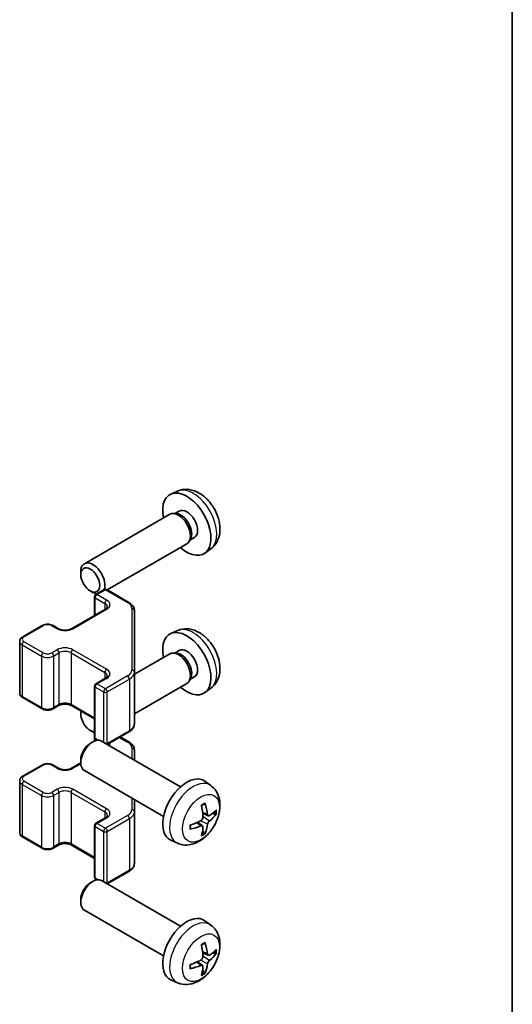
# Model space of a CAD drawing. Units: millimetres. Extents: x 43 to 6164, y 24 to 1008.
# Drawn here: x 1159 to 1216, y 349 to 464 of the extents above; entities that cross this region are included whole.
import ezdxf

# ---------------------------------------------------------------- set-up
doc = ezdxf.new("R2010")
doc.units = ezdxf.units.MM
doc.header["$LTSCALE"] = 3
for name, color, linetype, lineweight in [('Border (ISO)', 7, 'Continuous', 35), ('Visible (ISO)', 7, 'Continuous', 35), ('Visible Narrow (ISO)', 7, 'Continuous', 25)]:
    doc.layers.add(name, color=color, linetype=linetype, lineweight=lineweight)

# ---------------------------------------------------------------- blocks, each defined once
blk = doc.blocks.new('図面枠 tk図枠')
at = {"layer": 'Border (ISO)'}
blk.add_line((405.5, 289), (405.5, 8), dxfattribs=at)

msp = doc.modelspace()

# ---------------------------------------------------------------- linework, layer by layer
at = {"layer": 'Visible (ISO)'}
for p, q in [((1177.2697, 408.9249), (1176.4776, 408.5743)), ((1176.3601, 406.2059), (1166.34, 400.4208)), ((1177.1444, 406.2776), (1176.7783, 406.2982)), ((1177.4574, 406.5915), (1176.9342, 406.2894)), ((1179.2426, 403.4993), (1178.7194, 403.1972)), ((1178.3601, 402.7418), (1169.0219, 397.3504)), ((1178.8143, 403.3852), (1178.6491, 403.0579)), ((1181.1696, 402.1701), (1180.4699, 401.6594)), ((1165.9257, 399.1549), (1165.9258, 399.5057)), ((1167.0366, 397.2309), (1167.3403, 397.0556)), ((1167.6717, 396.8136), (1168.6616, 397.3852)), ((1168.9616, 397.3852), (1171.5578, 395.8863)), ((1167.5217, 396.5538), (1167.5217, 394.3592)), ((1164.8432, 392.8128), (1168.803, 395.099)), ((1172.2057, 387.7241), (1172.2057, 394.9324)), ((1159.1157, 391.8738), (1161.3784, 393.1802)), ((1162.6684, 393.1802), (1163.3048, 392.8128)), ((1177.2697, 392.5949), (1176.4776, 392.2444)), ((1158.7607, 391.3283), (1158.7607, 385.2862)), ((1176.3601, 389.876), (1172.2057, 387.4775)), ((1177.1444, 389.9476), (1176.7783, 389.9682)), ((1177.4574, 390.2615), (1176.9342, 389.9595)), ((1172.2057, 381.682), (1172.2057, 387.7241)), ((1167.6717, 386.3625), (1168.803, 387.0157)), ((1178.3601, 386.4119), (1172.2057, 382.8587)), ((1178.8143, 387.0553), (1178.6491, 386.7279)), ((1179.2426, 387.1694), (1178.7194, 386.8673)), ((1167.5217, 386.1027), (1167.5217, 380.0606)), ((1181.1696, 385.8402), (1180.4699, 385.3294)), ((1159.1157, 384.7406), (1161.3784, 383.4342)), ((1162.6684, 383.4342), (1163.3048, 383.8016)), ((1164.8432, 383.8016), (1167.5217, 382.2552)), ((1165.9257, 382.825), (1165.9258, 383.1757)), ((1167.0366, 380.901), (1167.3403, 380.7257)), ((1169.0219, 379.264), (1171.5578, 380.7282)), ((1167.0366, 379.3835), (1167.3403, 379.5588)), ((1167.5217, 380.0606), (1167.5217, 379.65)), ((1167.6717, 379.8008), (1167.7886, 379.7333)), ((1177.618, 374.3011), (1168.34, 379.6577)), ((1170.543, 380.1423), (1171.5578, 379.5563)), ((1172.2057, 377.4258), (1172.2057, 378.6025)), ((1164.8432, 376.4829), (1165.9258, 377.1079)), ((1165.9257, 377.4595), (1165.9258, 377.1088)), ((1159.1157, 375.5439), (1161.3784, 376.8503)), ((1162.6684, 376.8503), (1163.3048, 376.4829)), ((1175.618, 370.837), (1166.34, 376.1936)), ((1158.7607, 374.9983), (1158.7607, 368.9562)), ((1181.1696, 374.4443), (1180.4699, 374.9551)), ((1172.2057, 371.3941), (1172.2057, 372.807)), ((1172.2057, 365.3521), (1172.2057, 371.3941)), ((1167.6717, 370.0326), (1168.803, 370.6858)), ((1180.1828, 369.7171), (1179.5932, 370.1475)), ((1180.8702, 370.9078), (1180.2027, 371.2032)), ((1167.5217, 369.7727), (1167.5217, 363.7307)), ((1159.1157, 368.4107), (1161.3784, 367.1043)), ((1177.2697, 367.6896), (1176.4776, 368.0401)), ((1162.6684, 367.1043), (1163.3048, 367.4717)), ((1164.8432, 367.4717), (1167.5217, 365.9253)), ((1169.0219, 362.9341), (1171.5578, 364.3982)), ((1167.0366, 363.0536), (1167.3403, 363.2289)), ((1167.6717, 363.4709), (1167.7886, 363.4034)), ((1177.618, 357.9712), (1168.34, 363.3278)), ((1165.9257, 361.1296), (1165.9258, 360.7789)), ((1175.618, 354.5071), (1166.34, 359.8637)), ((1181.1696, 358.1144), (1180.4699, 358.6251)), ((1180.8702, 354.5779), (1180.2027, 354.8733)), ((1180.1828, 353.3872), (1179.5932, 353.8175)), ((1177.2697, 351.3596), (1176.4776, 351.7102))]:
    msp.add_line(p, q, dxfattribs=at)
for centre, start, end in [((1167.8217, 396.5538), 120, 180), ((1168.8116, 397.1254), 60, 120), ((1167.8217, 386.1027), 120, 180), ((1167.8217, 380.0606), 180, 240), ((1167.8217, 369.7727), 120, 180), ((1167.8217, 363.7307), 180, 240)]:
    msp.add_arc(centre, 0.3, start, end, dxfattribs=at)
for centre, major_axis, ratio, start_param, end_param in [((1178.35, 405.0454), (2, -3.4641), 0.57735027, 5.23598776, 10.47197551), ((1177.3601, 404.4739), (1, -1.7321), 0.57735027, 0, 3.14159265), ((1177.6637, 404.6492), (0.8926, -1.5461), 0.57735027, 0.36144194, 2.78015071), ((1178.35, 405.0454), (0.8926, -1.5461), 0.57735027, 0, 3.14159265), ((1167.34, 398.6888), (-1, 1.7321), 0.57735027, 3.60336674, 7.06835068), ((1167.34, 398.6888), (1, -1.7321), 0.57735027, 5.49801994, 5.82052916), ((1178.35, 388.7155), (2, -3.4641), 0.57735027, 5.23598776, 10.47197551), ((1177.3601, 388.1439), (1, -1.7321), 0.57735027, 0, 3.14159265), ((1177.6637, 388.3192), (0.8926, -1.5461), 0.57735027, 0.36144194, 2.78015071), ((1178.35, 388.7155), (0.8926, -1.5461), 0.57735027, 0, 3.14159265), ((1167.0363, 382.1835), (0.7853, -1.3602), 0.57735027, 3.64895463, 5.9500962), ((1167.34, 382.3588), (1, -1.7321), 0.57735027, 3.92621082, 3.92675802), ((1167.34, 382.3588), (1, -1.7321), 0.57735027, 5.49801994, 5.62659254), ((1167.34, 377.9257), (-1, -1.7321), 0.57735027, 3.14159265, 6.28318531), ((1167.0363, 378.101), (-0.7853, -1.3602), 0.57735027, 3.92675802, 5.49801994), ((1178.35, 371.569), (-2, -3.4641), 0.57735027, 3.0796893, 6.34508866), ((1175.8558, 372.8892), (-3.9094, 5.191), 0.59526289, 3.96282307, 4.20180736), ((1176.0532, 373.0032), (2.5666, -5.9702), 0.55353421, 0.95931878, 1.19830308), ((1175.9494, 372.8352), (-6.4957, -0.1911), 0.49462411, 2.44776077, 2.68674507), ((1175.9596, 372.841), (-6.4536, -0.7624), 0.55353421, 1.94328958, 2.18227387), ((1175.9494, 373.0632), (6.4948, -0.2196), 0.65417299, 5.62601221, 5.86499651), ((1175.9596, 373.069), (6.4503, -0.7902), 0.59526289, 5.2229706, 5.46195489), ((1176.0532, 373.0149), (3.0824, -5.721), 0.49462411, 0.45484759, 0.69383188), ((1175.8558, 372.9009), (-3.4375, 5.5149), 0.65417299, 3.55978145, 3.79876575), ((1167.34, 361.5957), (-1, -1.7321), 0.57735027, 3.14159265, 6.28318531), ((1167.0363, 361.7711), (-0.7853, -1.3602), 0.57735027, 3.92675802, 5.49801994), ((1178.35, 355.2391), (-2, -3.4641), 0.57735027, 3.0796893, 6.34508866), ((1176.0532, 356.6733), (2.5666, -5.9702), 0.55353421, 0.95931878, 1.19830308), ((1175.8558, 356.5593), (-3.9094, 5.191), 0.59526289, 3.96282307, 4.20180736), ((1175.9494, 356.5052), (-6.4957, -0.1911), 0.49462411, 2.44776077, 2.68674507), ((1175.9596, 356.5111), (-6.4536, -0.7624), 0.55353421, 1.94328958, 2.18227387), ((1175.9494, 356.7332), (6.4948, -0.2196), 0.65417299, 5.62601221, 5.86499651), ((1175.9596, 356.7391), (6.4503, -0.7902), 0.59526289, 5.2229706, 5.46195489), ((1176.0532, 356.685), (3.0824, -5.721), 0.49462411, 0.45484759, 0.69383188), ((1175.8558, 356.571), (-3.4375, 5.5149), 0.65417299, 3.55978145, 3.79876575)]:
    msp.add_ellipse(centre, major_axis=major_axis, ratio=ratio, start_param=start_param, end_param=end_param, dxfattribs=at)
msp.add_ellipse((1167.0363, 398.5134), major_axis=(0.7853, -1.3602), ratio=0.57735027, dxfattribs=at)
for points, knots in [([(1181.1696, 402.1701), (1181.3953, 402.3349), (1181.5871, 402.5375), (1181.9072, 403.0004), (1182.0249, 403.2633), (1182.2024, 403.8579), (1182.239, 404.1896), (1182.2318, 404.9226), (1182.164, 405.3216), (1181.9317, 406.1146), (1181.7614, 406.5074), (1181.3401, 407.2414), (1181.0901, 407.5828), (1180.5138, 408.1967), (1180.1874, 408.4693), (1179.4635, 408.892), (1179.0673, 409.0507), (1178.2931, 409.1523), (1177.9376, 409.1385), (1177.4798, 409.0089), (1177.3734, 408.9707), (1177.2697, 408.9249)], [2.41809785, 2.41809785, 2.41809785, 2.41809785, 2.6230577, 2.6230577, 2.85564758, 2.85564758, 3.15300497, 3.15300497, 3.52826493, 3.52826493, 3.92268981, 3.92268981, 4.31252618, 4.31252618, 4.70679398, 4.70679398, 5.08109985, 5.08109985, 5.35276215, 5.35276215, 5.43588379, 5.43588379, 5.43588379, 5.43588379]), ([(1171.5578, 395.8863), (1171.6325, 395.8431), (1171.7028, 395.7958), (1171.8326, 395.6926), (1171.8922, 395.6368), (1171.9985, 395.5163), (1172.0453, 395.4517), (1172.1227, 395.3141), (1172.1533, 395.2411), (1172.1949, 395.0896), (1172.2057, 395.011), (1172.2057, 394.9324)], [4.71238898, 4.71238898, 4.71238898, 4.71238898, 4.869468613, 4.869468613, 5.026548246, 5.026548246, 5.183627878, 5.183627878, 5.340707511, 5.340707511, 5.497787144, 5.497787144, 5.497787144, 5.497787144]), ([(1168.803, 395.099), (1168.8394, 395.12), (1168.8715, 395.1418), (1168.9263, 395.1854), (1168.949, 395.2071), (1168.9853, 395.2482), (1168.9989, 395.2676), (1169.0186, 395.3026), (1169.0247, 395.3181), (1169.0323, 395.3457), (1169.0338, 395.3578), (1169.0338, 395.3699)], [0, 0, 0, 0, 0.157079633, 0.157079633, 0.314159265, 0.314159265, 0.471238898, 0.471238898, 0.628318531, 0.628318531, 0.785398163, 0.785398163, 0.785398163, 0.785398163]), ([(1161.3784, 393.1802), (1161.4538, 393.2238), (1161.5354, 393.2574), (1161.7064, 393.3077), (1161.7958, 393.3243), (1161.9773, 393.3409), (1162.0695, 393.3409), (1162.251, 393.3243), (1162.3404, 393.3077), (1162.5113, 393.2574), (1162.593, 393.2238), (1162.6684, 393.1802)], [3.14159265, 3.14159265, 3.14159265, 3.14159265, 3.45575192, 3.45575192, 3.76991118, 3.76991118, 4.08407045, 4.08407045, 4.39822972, 4.39822972, 4.71238898, 4.71238898, 4.71238898, 4.71238898]), ([(1163.3048, 392.8128), (1163.3678, 392.7764), (1163.4436, 392.7428), (1163.6163, 392.6866), (1163.7137, 392.6644), (1163.9199, 392.6363), (1164.0289, 392.6307), (1164.2454, 392.6377), (1164.3527, 392.6504), (1164.5521, 392.6918), (1164.6442, 392.7203), (1164.7677, 392.7724), (1164.8075, 392.7922), (1164.8432, 392.8128)], [4.71238898, 4.71238898, 4.71238898, 4.71238898, 4.98463482, 4.98463482, 5.26573517, 5.26573517, 5.55358161, 5.55358161, 5.84310904, 5.84310904, 6.12880282, 6.12880282, 6.28318531, 6.28318531, 6.28318531, 6.28318531]), ([(1181.1696, 385.8402), (1181.3953, 386.005), (1181.5871, 386.2076), (1181.9072, 386.6705), (1182.0249, 386.9333), (1182.2024, 387.528), (1182.239, 387.8597), (1182.2318, 388.5927), (1182.164, 388.9916), (1181.9317, 389.7847), (1181.7614, 390.1775), (1181.3401, 390.9114), (1181.0901, 391.2529), (1180.5138, 391.8668), (1180.1874, 392.1394), (1179.4635, 392.562), (1179.0673, 392.7208), (1178.2931, 392.8223), (1177.9376, 392.8086), (1177.4798, 392.679), (1177.3734, 392.6408), (1177.2697, 392.5949)], [2.41809785, 2.41809785, 2.41809785, 2.41809785, 2.6230577, 2.6230577, 2.85564758, 2.85564758, 3.15300497, 3.15300497, 3.52826493, 3.52826493, 3.92268981, 3.92268981, 4.31252618, 4.31252618, 4.70679398, 4.70679398, 5.08109985, 5.08109985, 5.35276215, 5.35276215, 5.43588379, 5.43588379, 5.43588379, 5.43588379]), ([(1158.7607, 391.3283), (1158.7607, 391.3766), (1158.7674, 391.4249), (1158.7926, 391.5168), (1158.8109, 391.5602), (1158.856, 391.6403), (1158.8826, 391.6769), (1158.9414, 391.7435), (1158.9736, 391.7735), (1159.0418, 391.8278), (1159.078, 391.8521), (1159.1157, 391.8738)], [2.35619449, 2.35619449, 2.35619449, 2.35619449, 2.513274123, 2.513274123, 2.670353756, 2.670353756, 2.827433388, 2.827433388, 2.984513021, 2.984513021, 3.141592654, 3.141592654, 3.141592654, 3.141592654]), ([(1168.803, 387.0157), (1168.8394, 387.0367), (1168.8715, 387.0585), (1168.9263, 387.1021), (1168.949, 387.1238), (1168.9853, 387.1649), (1168.9989, 387.1843), (1169.0186, 387.2193), (1169.0247, 387.2347), (1169.0323, 387.2624), (1169.0338, 387.2745), (1169.0338, 387.2866)], [0, 0, 0, 0, 0.157079633, 0.157079633, 0.314159265, 0.314159265, 0.471238898, 0.471238898, 0.628318531, 0.628318531, 0.785398163, 0.785398163, 0.785398163, 0.785398163]), ([(1158.7607, 385.2862), (1158.7607, 385.2378), (1158.7674, 385.1895), (1158.7926, 385.0977), (1158.8109, 385.0542), (1158.856, 384.9741), (1158.8826, 384.9375), (1158.9414, 384.8709), (1158.9736, 384.8409), (1159.0418, 384.7866), (1159.078, 384.7624), (1159.1157, 384.7406)], [3.926990817, 3.926990817, 3.926990817, 3.926990817, 4.08407045, 4.08407045, 4.241150082, 4.241150082, 4.398229715, 4.398229715, 4.555309348, 4.555309348, 4.71238898, 4.71238898, 4.71238898, 4.71238898]), ([(1163.3048, 383.8016), (1163.3678, 383.838), (1163.4436, 383.8717), (1163.6163, 383.9279), (1163.7137, 383.95), (1163.9199, 383.9781), (1164.0289, 383.9837), (1164.2454, 383.9768), (1164.3527, 383.9641), (1164.5521, 383.9227), (1164.6442, 383.8941), (1164.7677, 383.842), (1164.8075, 383.8223), (1164.8432, 383.8016)], [3.14159265, 3.14159265, 3.14159265, 3.14159265, 3.41383849, 3.41383849, 3.69493885, 3.69493885, 3.98278528, 3.98278528, 4.27231271, 4.27231271, 4.55800649, 4.55800649, 4.71238898, 4.71238898, 4.71238898, 4.71238898]), ([(1161.3784, 383.4342), (1161.4538, 383.3907), (1161.5354, 383.357), (1161.7064, 383.3067), (1161.7958, 383.2902), (1161.9773, 383.2736), (1162.0695, 383.2736), (1162.251, 383.2902), (1162.3404, 383.3067), (1162.5113, 383.357), (1162.593, 383.3907), (1162.6684, 383.4342)], [4.71238898, 4.71238898, 4.71238898, 4.71238898, 5.02654825, 5.02654825, 5.34070751, 5.34070751, 5.65486678, 5.65486678, 5.96902604, 5.96902604, 6.28318531, 6.28318531, 6.28318531, 6.28318531]), ([(1171.5578, 380.7282), (1171.6325, 380.7713), (1171.7028, 380.8186), (1171.8326, 380.9218), (1171.8922, 380.9777), (1171.9985, 381.0981), (1172.0453, 381.1628), (1172.1227, 381.3003), (1172.1533, 381.3733), (1172.1949, 381.5249), (1172.2057, 381.6034), (1172.2057, 381.682)], [0, 0, 0, 0, 0.157079633, 0.157079633, 0.314159265, 0.314159265, 0.471238898, 0.471238898, 0.628318531, 0.628318531, 0.785398163, 0.785398163, 0.785398163, 0.785398163]), ([(1171.5578, 379.5563), (1171.6325, 379.5132), (1171.7028, 379.4659), (1171.8326, 379.3627), (1171.8922, 379.3068), (1171.9985, 379.1864), (1172.0453, 379.1217), (1172.1227, 378.9842), (1172.1533, 378.9112), (1172.1949, 378.7596), (1172.2057, 378.6811), (1172.2057, 378.6025)], [4.71238898, 4.71238898, 4.71238898, 4.71238898, 4.869468613, 4.869468613, 5.026548246, 5.026548246, 5.183627878, 5.183627878, 5.340707511, 5.340707511, 5.497787144, 5.497787144, 5.497787144, 5.497787144]), ([(1161.3784, 376.8503), (1161.4538, 376.8938), (1161.5354, 376.9275), (1161.7064, 376.9778), (1161.7958, 376.9943), (1161.9773, 377.0109), (1162.0695, 377.0109), (1162.251, 376.9943), (1162.3404, 376.9778), (1162.5113, 376.9275), (1162.593, 376.8938), (1162.6684, 376.8503)], [3.14159265, 3.14159265, 3.14159265, 3.14159265, 3.45575192, 3.45575192, 3.76991118, 3.76991118, 4.08407045, 4.08407045, 4.39822972, 4.39822972, 4.71238898, 4.71238898, 4.71238898, 4.71238898]), ([(1163.3048, 376.4829), (1163.3678, 376.4465), (1163.4436, 376.4128), (1163.6163, 376.3566), (1163.7137, 376.3345), (1163.9199, 376.3064), (1164.0289, 376.3008), (1164.2454, 376.3077), (1164.3527, 376.3204), (1164.5521, 376.3618), (1164.6442, 376.3904), (1164.7677, 376.4425), (1164.8075, 376.4622), (1164.8432, 376.4829)], [4.71238898, 4.71238898, 4.71238898, 4.71238898, 4.98463482, 4.98463482, 5.26573517, 5.26573517, 5.55358161, 5.55358161, 5.84310904, 5.84310904, 6.12880282, 6.12880282, 6.28318531, 6.28318531, 6.28318531, 6.28318531]), ([(1158.7607, 374.9983), (1158.7607, 375.0467), (1158.7674, 375.095), (1158.7926, 375.1868), (1158.8109, 375.2303), (1158.856, 375.3104), (1158.8826, 375.347), (1158.9414, 375.4136), (1158.9736, 375.4436), (1159.0418, 375.4979), (1159.078, 375.5221), (1159.1157, 375.5439)], [2.35619449, 2.35619449, 2.35619449, 2.35619449, 2.513274123, 2.513274123, 2.670353756, 2.670353756, 2.827433388, 2.827433388, 2.984513021, 2.984513021, 3.141592654, 3.141592654, 3.141592654, 3.141592654]), ([(1181.1696, 374.4443), (1181.3953, 374.2795), (1181.5871, 374.0769), (1181.9072, 373.614), (1182.0249, 373.3512), (1182.2024, 372.7565), (1182.239, 372.4248), (1182.2318, 371.6918), (1182.164, 371.2929), (1181.9317, 370.4998), (1181.7614, 370.107), (1181.3401, 369.3731), (1181.0901, 369.0316), (1180.5138, 368.4177), (1180.1874, 368.1451), (1179.4635, 367.7225), (1179.0673, 367.5637), (1178.2931, 367.4622), (1177.9376, 367.4759), (1177.4798, 367.6055), (1177.3734, 367.6437), (1177.2697, 367.6896)], [5.5596905, 5.5596905, 5.5596905, 5.5596905, 5.76465035, 5.76465035, 5.99724023, 5.99724023, 6.29459763, 6.29459763, 6.66985758, 6.66985758, 7.06428247, 7.06428247, 7.45411883, 7.45411883, 7.84838663, 7.84838663, 8.22269251, 8.22269251, 8.4943548, 8.4943548, 8.57747644, 8.57747644, 8.57747644, 8.57747644]), ([(1180.4622, 372.3828), (1180.4664, 372.3703), (1180.469, 372.3565), (1180.4701, 372.333), (1180.468, 372.3197), (1180.4599, 372.3012), (1180.4525, 372.2927), (1180.443, 372.2872), (1180.4412, 372.2863), (1180.4394, 372.2856)], [0.0145600729, 0.0145600729, 0.0145600729, 0.0145600729, 0.0187226824, 0.0187226824, 0.0234298311, 0.0234298311, 0.0280690561, 0.0280690561, 0.028985175, 0.028985175, 0.028985175, 0.028985175]), ([(1180.0791, 372.0822), (1180.0943, 372.093), (1180.1095, 372.1035), (1180.1512, 372.1315), (1180.1777, 372.1485), (1180.2305, 372.1806), (1180.2569, 372.1958), (1180.3095, 372.2245), (1180.3357, 372.238), (1180.3878, 372.2631), (1180.4137, 372.2748), (1180.4394, 372.2856)], [4.599557922, 4.599557922, 4.599557922, 4.599557922, 4.630897721, 4.630897721, 4.685414191, 4.685414191, 4.739930661, 4.739930661, 4.794447131, 4.794447131, 4.848963601, 4.848963601, 4.848963601, 4.848963601]), ([(1168.803, 370.6858), (1168.8394, 370.7067), (1168.8715, 370.7286), (1168.9263, 370.7722), (1168.949, 370.7939), (1168.9853, 370.835), (1168.9989, 370.8544), (1169.0186, 370.8893), (1169.0247, 370.9048), (1169.0323, 370.9324), (1169.0338, 370.9446), (1169.0338, 370.9567)], [0, 0, 0, 0, 0.157079633, 0.157079633, 0.314159265, 0.314159265, 0.471238898, 0.471238898, 0.628318531, 0.628318531, 0.785398163, 0.785398163, 0.785398163, 0.785398163]), ([(1180.2325, 370.7392), (1180.2338, 370.7026), (1180.2288, 370.6609), (1180.205, 370.5783), (1180.1863, 370.5374), (1180.1421, 370.4668), (1180.1136, 370.4323), (1180.0591, 370.3838), (1180.0344, 370.3666), (1180.01, 370.3537)], [-0.203600879, -0.203600879, -0.203600879, -0.203600879, -0.1911011005, -0.1911011005, -0.178601322, -0.178601322, -0.1660772077, -0.1660772077, -0.1569242728, -0.1569242728, -0.1569242728, -0.1569242728]), ([(1181.0038, 370.9274), (1180.9776, 370.9108), (1180.9492, 370.9003), (1180.8962, 370.8971), (1180.8714, 370.9044), (1180.8314, 370.9324), (1180.8135, 370.9549), (1180.7914, 371.0052), (1180.7849, 371.0299), (1180.7812, 371.0559)], [-0.2036008625, -0.2036008625, -0.2036008625, -0.2036008625, -0.191101084, -0.191101084, -0.1786013054, -0.1786013054, -0.1660771911, -0.1660771911, -0.1569242563, -0.1569242563, -0.1569242563, -0.1569242563]), ([(1180.7812, 369.9084), (1180.786, 369.9414), (1180.7963, 369.9801), (1180.8266, 370.0589), (1180.8467, 370.099), (1180.89, 370.1702), (1180.9161, 370.206), (1180.9634, 370.2587), (1180.984, 370.2783), (1181.0038, 370.2939)], [-0.203600879, -0.203600879, -0.203600879, -0.203600879, -0.1911011005, -0.1911011005, -0.178601322, -0.178601322, -0.1660772077, -0.1660772077, -0.1569242728, -0.1569242728, -0.1569242728, -0.1569242728]), ([(1181.8262, 371.1371), (1181.8201, 371.1287), (1181.8106, 371.1202), (1181.7897, 371.1069), (1181.7741, 371.1003), (1181.7454, 371.0931), (1181.7272, 371.091), (1181.6992, 371.0916), (1181.6849, 371.0934), (1181.6725, 371.0964)], [0.0145600729, 0.0145600729, 0.0145600729, 0.0145600729, 0.0187226824, 0.0187226824, 0.0234298311, 0.0234298311, 0.0280690561, 0.0280690561, 0.0318101771, 0.0318101771, 0.0318101771, 0.0318101771]), ([(1158.7607, 368.9562), (1158.7607, 368.9079), (1158.7674, 368.8596), (1158.7926, 368.7677), (1158.8109, 368.7243), (1158.856, 368.6442), (1158.8826, 368.6076), (1158.9414, 368.541), (1158.9736, 368.511), (1159.0418, 368.4567), (1159.078, 368.4324), (1159.1157, 368.4107)], [3.926990817, 3.926990817, 3.926990817, 3.926990817, 4.08407045, 4.08407045, 4.241150082, 4.241150082, 4.398229715, 4.398229715, 4.555309348, 4.555309348, 4.71238898, 4.71238898, 4.71238898, 4.71238898]), ([(1178.7742, 369.4013), (1178.7744, 369.3993), (1178.7746, 369.3974), (1178.7746, 369.3864), (1178.7709, 369.3758), (1178.7589, 369.3595), (1178.7485, 369.351), (1178.7276, 369.3402), (1178.7143, 369.3356), (1178.7013, 369.333)], [0.0455535579, 0.0455535579, 0.0455535579, 0.0455535579, 0.0464696768, 0.0464696768, 0.0511089018, 0.0511089018, 0.0558160505, 0.0558160505, 0.05997866, 0.05997866, 0.05997866, 0.05997866]), ([(1178.7742, 369.4013), (1178.7707, 369.4289), (1178.7678, 369.4572), (1178.7635, 369.5149), (1178.7621, 369.5443), (1178.7606, 369.6042), (1178.7606, 369.6347), (1178.7621, 369.6965), (1178.7635, 369.7279), (1178.7669, 369.778), (1178.7684, 369.7965), (1178.7701, 369.815)], [3.005018033, 3.005018033, 3.005018033, 3.005018033, 3.059534503, 3.059534503, 3.114050973, 3.114050973, 3.168567443, 3.168567443, 3.223083913, 3.223083913, 3.254423712, 3.254423712, 3.254423712, 3.254423712]), ([(1180.01, 369.7201), (1180.0423, 369.7332), (1180.0759, 369.7407), (1180.1355, 369.7401), (1180.1616, 369.732), (1180.2006, 369.7046), (1180.2162, 369.6835), (1180.231, 369.6374), (1180.2335, 369.615), (1180.2325, 369.5916)], [-0.2036008625, -0.2036008625, -0.2036008625, -0.2036008625, -0.191101084, -0.191101084, -0.1786013054, -0.1786013054, -0.1660771911, -0.1660771911, -0.1569242563, -0.1569242563, -0.1569242563, -0.1569242563]), ([(1180.4206, 368.928), (1180.4294, 368.9187), (1180.4381, 368.9072), (1180.4525, 368.8833), (1180.4599, 368.8666), (1180.468, 368.838), (1180.4701, 368.8212), (1180.469, 368.7965), (1180.4664, 368.784), (1180.4622, 368.7745)], [0.0427285558, 0.0427285558, 0.0427285558, 0.0427285558, 0.0464696768, 0.0464696768, 0.0511089018, 0.0511089018, 0.0558160505, 0.0558160505, 0.05997866, 0.05997866, 0.05997866, 0.05997866]), ([(1161.3784, 367.1043), (1161.4538, 367.0607), (1161.5354, 367.0271), (1161.7064, 366.9768), (1161.7958, 366.9602), (1161.9773, 366.9436), (1162.0695, 366.9436), (1162.251, 366.9602), (1162.3404, 366.9768), (1162.5113, 367.0271), (1162.593, 367.0607), (1162.6684, 367.1043)], [4.71238898, 4.71238898, 4.71238898, 4.71238898, 5.02654825, 5.02654825, 5.34070751, 5.34070751, 5.65486678, 5.65486678, 5.96902604, 5.96902604, 6.28318531, 6.28318531, 6.28318531, 6.28318531]), ([(1163.3048, 367.4717), (1163.3678, 367.5081), (1163.4436, 367.5417), (1163.6163, 367.5979), (1163.7137, 367.6201), (1163.9199, 367.6482), (1164.0289, 367.6538), (1164.2454, 367.6468), (1164.3527, 367.6341), (1164.5521, 367.5927), (1164.6442, 367.5642), (1164.7677, 367.5121), (1164.8075, 367.4923), (1164.8432, 367.4717)], [3.14159265, 3.14159265, 3.14159265, 3.14159265, 3.41383849, 3.41383849, 3.69493885, 3.69493885, 3.98278528, 3.98278528, 4.27231271, 4.27231271, 4.55800649, 4.55800649, 4.71238898, 4.71238898, 4.71238898, 4.71238898]), ([(1171.5578, 364.3982), (1171.6325, 364.4414), (1171.7028, 364.4887), (1171.8326, 364.5919), (1171.8922, 364.6477), (1171.9985, 364.7682), (1172.0453, 364.8328), (1172.1227, 364.9704), (1172.1533, 365.0434), (1172.1949, 365.1949), (1172.2057, 365.2735), (1172.2057, 365.3521)], [0, 0, 0, 0, 0.157079633, 0.157079633, 0.314159265, 0.314159265, 0.471238898, 0.471238898, 0.628318531, 0.628318531, 0.785398163, 0.785398163, 0.785398163, 0.785398163]), ([(1181.1696, 358.1144), (1181.3953, 357.9496), (1181.5871, 357.747), (1181.9072, 357.2841), (1182.0249, 357.0212), (1182.2024, 356.4266), (1182.239, 356.0949), (1182.2318, 355.3619), (1182.164, 354.9629), (1181.9317, 354.1699), (1181.7614, 353.7771), (1181.3401, 353.0431), (1181.0901, 352.7017), (1180.5138, 352.0878), (1180.1874, 351.8152), (1179.4635, 351.3925), (1179.0673, 351.2338), (1178.2931, 351.1322), (1177.9376, 351.146), (1177.4798, 351.2756), (1177.3734, 351.3138), (1177.2697, 351.3596)], [5.5596905, 5.5596905, 5.5596905, 5.5596905, 5.76465035, 5.76465035, 5.99724023, 5.99724023, 6.29459763, 6.29459763, 6.66985758, 6.66985758, 7.06428247, 7.06428247, 7.45411883, 7.45411883, 7.84838663, 7.84838663, 8.22269251, 8.22269251, 8.4943548, 8.4943548, 8.57747644, 8.57747644, 8.57747644, 8.57747644]), ([(1180.0791, 355.7523), (1180.0943, 355.7631), (1180.1095, 355.7736), (1180.1512, 355.8016), (1180.1777, 355.8185), (1180.2305, 355.8507), (1180.2569, 355.8659), (1180.3095, 355.8946), (1180.3357, 355.9081), (1180.3878, 355.9332), (1180.4137, 355.9449), (1180.4394, 355.9556)], [4.599557922, 4.599557922, 4.599557922, 4.599557922, 4.630897721, 4.630897721, 4.685414191, 4.685414191, 4.739930661, 4.739930661, 4.794447131, 4.794447131, 4.848963601, 4.848963601, 4.848963601, 4.848963601]), ([(1180.4622, 356.0529), (1180.4664, 356.0403), (1180.469, 356.0265), (1180.4701, 356.0031), (1180.468, 355.9897), (1180.4599, 355.9712), (1180.4525, 355.9628), (1180.443, 355.9572), (1180.4412, 355.9564), (1180.4394, 355.9557)], [0.0145600729, 0.0145600729, 0.0145600729, 0.0145600729, 0.0187226824, 0.0187226824, 0.0234298311, 0.0234298311, 0.0280690561, 0.0280690561, 0.028985175, 0.028985175, 0.028985175, 0.028985175]), ([(1180.2325, 354.4092), (1180.2338, 354.3727), (1180.2288, 354.331), (1180.205, 354.2484), (1180.1863, 354.2075), (1180.1421, 354.1368), (1180.1136, 354.1024), (1180.0591, 354.0539), (1180.0344, 354.0367), (1180.01, 354.0237)], [-0.203600879, -0.203600879, -0.203600879, -0.203600879, -0.1911011005, -0.1911011005, -0.178601322, -0.178601322, -0.1660772077, -0.1660772077, -0.1569242728, -0.1569242728, -0.1569242728, -0.1569242728]), ([(1181.0038, 354.5975), (1180.9776, 354.5809), (1180.9492, 354.5703), (1180.8962, 354.5671), (1180.8714, 354.5745), (1180.8314, 354.6024), (1180.8135, 354.6249), (1180.7914, 354.6752), (1180.7849, 354.6999), (1180.7812, 354.726)], [-0.2036008625, -0.2036008625, -0.2036008625, -0.2036008625, -0.191101084, -0.191101084, -0.1786013054, -0.1786013054, -0.1660771911, -0.1660771911, -0.1569242563, -0.1569242563, -0.1569242563, -0.1569242563]), ([(1180.7812, 353.5785), (1180.786, 353.6115), (1180.7963, 353.6501), (1180.8266, 353.7289), (1180.8467, 353.7691), (1180.89, 353.8403), (1180.9161, 353.8761), (1180.9634, 353.9288), (1180.984, 353.9483), (1181.0038, 353.964)], [-0.203600879, -0.203600879, -0.203600879, -0.203600879, -0.1911011005, -0.1911011005, -0.178601322, -0.178601322, -0.1660772077, -0.1660772077, -0.1569242728, -0.1569242728, -0.1569242728, -0.1569242728]), ([(1181.8262, 354.8072), (1181.8201, 354.7988), (1181.8106, 354.7903), (1181.7897, 354.777), (1181.7741, 354.7704), (1181.7454, 354.7631), (1181.7272, 354.7611), (1181.6992, 354.7617), (1181.6849, 354.7635), (1181.6725, 354.7665)], [0.0145600729, 0.0145600729, 0.0145600729, 0.0145600729, 0.0187226824, 0.0187226824, 0.0234298311, 0.0234298311, 0.0280690561, 0.0280690561, 0.0318101771, 0.0318101771, 0.0318101771, 0.0318101771]), ([(1178.7742, 353.0713), (1178.7744, 353.0694), (1178.7746, 353.0675), (1178.7746, 353.0564), (1178.7709, 353.0458), (1178.7589, 353.0296), (1178.7485, 353.0211), (1178.7276, 353.0103), (1178.7143, 353.0057), (1178.7013, 353.003)], [0.0455535579, 0.0455535579, 0.0455535579, 0.0455535579, 0.0464696768, 0.0464696768, 0.0511089018, 0.0511089018, 0.0558160505, 0.0558160505, 0.05997866, 0.05997866, 0.05997866, 0.05997866]), ([(1178.7742, 353.0713), (1178.7707, 353.099), (1178.7678, 353.1273), (1178.7635, 353.185), (1178.7621, 353.2144), (1178.7606, 353.2743), (1178.7606, 353.3047), (1178.7621, 353.3666), (1178.7635, 353.398), (1178.7669, 353.4481), (1178.7684, 353.4665), (1178.7701, 353.4851)], [3.005018033, 3.005018033, 3.005018033, 3.005018033, 3.059534503, 3.059534503, 3.114050973, 3.114050973, 3.168567443, 3.168567443, 3.223083913, 3.223083913, 3.254423712, 3.254423712, 3.254423712, 3.254423712]), ([(1180.01, 353.3902), (1180.0423, 353.4033), (1180.0759, 353.4108), (1180.1355, 353.4102), (1180.1616, 353.4021), (1180.2006, 353.3747), (1180.2162, 353.3535), (1180.231, 353.3074), (1180.2335, 353.2851), (1180.2325, 353.2617)], [-0.2036008625, -0.2036008625, -0.2036008625, -0.2036008625, -0.191101084, -0.191101084, -0.1786013054, -0.1786013054, -0.1660771911, -0.1660771911, -0.1569242563, -0.1569242563, -0.1569242563, -0.1569242563]), ([(1180.4206, 352.598), (1180.4294, 352.5888), (1180.4381, 352.5773), (1180.4525, 352.5534), (1180.4599, 352.5366), (1180.468, 352.5081), (1180.4701, 352.4913), (1180.469, 352.4665), (1180.4664, 352.4541), (1180.4622, 352.4446)], [0.0427285558, 0.0427285558, 0.0427285558, 0.0427285558, 0.0464696768, 0.0464696768, 0.0511089018, 0.0511089018, 0.0558160505, 0.0558160505, 0.05997866, 0.05997866, 0.05997866, 0.05997866])]:
    msp.add_open_spline(points, degree=3, knots=knots, dxfattribs=at)
for points, weights in [([(1181.3568, 371.1732), (1181.5087, 371.1363), (1181.6725, 371.0964)], [1.08273581423, 1.07755563664, 1.07090462709]), ([(1180.4206, 368.928), (1180.3042, 369.0499), (1180.1962, 369.163)], [1.07090462707, 1.07755563662, 1.08273581421]), ([(1181.3568, 354.8433), (1181.5087, 354.8063), (1181.6725, 354.7665)], [1.08273581423, 1.07755563664, 1.07090462709]), ([(1180.4206, 352.598), (1180.3042, 352.72), (1180.1962, 352.8331)], [1.07090462707, 1.07755563662, 1.08273581421])]:
    msp.add_rational_spline(points, weights, degree=2, dxfattribs=at)
at = {"layer": 'Visible Narrow (ISO)'}
for p, q in [((1167.8217, 396.7988), (1168.8116, 397.3703)), ((1168.953, 396.1456), (1167.8217, 396.7988)), ((1168.8116, 397.3703), (1171.4078, 395.8714)), ((1167.6095, 394.4099), (1167.6095, 396.4314)), ((1167.6095, 396.4314), (1168.7409, 395.7782)), ((1168.7409, 395.7782), (1168.7409, 395.0631)), ((1164.9932, 392.7979), (1168.953, 395.0841)), ((1171.9057, 395.1774), (1171.9057, 387.969)), ((1159.2657, 391.859), (1161.5284, 393.1654)), ((1162.5184, 393.1654), (1163.1548, 392.7979)), ((1159.0535, 390.92), (1161.3163, 389.6136)), ((1159.0535, 390.92), (1159.0535, 384.8779)), ((1161.5284, 389.981), (1159.2657, 391.2874)), ((1163.1548, 390.3485), (1162.5184, 389.981)), ((1162.7305, 389.6136), (1163.3669, 389.981)), ((1163.3669, 389.981), (1163.3669, 383.939)), ((1164.7811, 389.981), (1168.7409, 387.6948)), ((1164.7811, 389.981), (1164.7811, 383.939)), ((1168.953, 388.0623), (1164.9932, 390.3485)), ((1161.3163, 389.6136), (1161.3163, 383.5715)), ((1162.7305, 389.6136), (1162.7305, 383.5715)), ((1168.7409, 387.6948), (1168.7409, 386.9798)), ((1167.8217, 386.3476), (1168.953, 387.0008)), ((1168.8116, 385.7761), (1167.8217, 386.3476)), ((1171.4078, 387.275), (1168.8116, 385.7761)), ((1169.0238, 385.4087), (1171.6199, 386.9076)), ((1171.6199, 386.9076), (1171.6199, 380.8655)), ((1167.6095, 385.9802), (1168.5995, 385.4087)), ((1167.6095, 379.9381), (1167.6095, 385.9802)), ((1168.5995, 385.4087), (1168.5995, 379.5079)), ((1169.0238, 379.3666), (1169.0238, 385.4087)), ((1161.3163, 383.5715), (1159.0535, 384.8779)), ((1163.3669, 383.939), (1162.7305, 383.5715)), ((1167.5217, 382.3567), (1164.7811, 383.939)), ((1171.6199, 380.8655), (1169.0238, 379.3666)), ((1167.9344, 379.7506), (1167.6095, 379.9381)), ((1167.6095, 379.6843), (1167.6095, 379.8485)), ((1170.4551, 380.0915), (1171.4078, 379.5415)), ((1171.9057, 378.8475), (1171.9057, 377.599)), ((1164.9932, 376.468), (1165.9286, 377.008)), ((1159.2657, 375.529), (1161.5284, 376.8354)), ((1162.5184, 376.8354), (1163.1548, 376.468)), ((1161.5284, 373.6511), (1159.2657, 374.9575)), ((1159.0535, 374.5901), (1161.3163, 373.2837)), ((1159.0535, 374.5901), (1159.0535, 368.548)), ((1163.1548, 374.0185), (1162.5184, 373.6511)), ((1162.7305, 373.2837), (1163.3669, 373.6511)), ((1163.3669, 373.6511), (1163.3669, 367.609)), ((1164.7811, 373.6511), (1168.7409, 371.3649)), ((1164.7811, 373.6511), (1164.7811, 367.609)), ((1168.953, 371.7323), (1164.9932, 374.0185)), ((1161.3163, 373.2837), (1161.3163, 367.2416)), ((1162.7305, 373.2837), (1162.7305, 367.2416)), ((1171.9057, 372.9802), (1171.9057, 371.6391)), ((1168.7409, 371.3649), (1168.7409, 370.6499)), ((1180.7812, 371.0559), (1180.1891, 371.34)), ((1167.8217, 370.0177), (1168.953, 370.6709)), ((1171.4078, 370.9451), (1168.8116, 369.4461)), ((1169.0238, 369.0787), (1171.6199, 370.5776)), ((1171.6199, 370.5776), (1171.6199, 364.5356)), ((1180.01, 369.7201), (1179.4679, 370.0908)), ((1180.7812, 369.9084), (1179.943, 370.3185)), ((1181.0038, 370.2939), (1180.2295, 370.8147)), ((1167.6095, 369.6503), (1168.5995, 369.0787)), ((1167.6095, 363.6082), (1167.6095, 369.6503)), ((1168.8116, 369.4461), (1167.8217, 370.0177)), ((1168.5995, 369.0787), (1168.5995, 363.178)), ((1169.0238, 363.0366), (1169.0238, 369.0787)), ((1161.3163, 367.2416), (1159.0535, 368.548)), ((1163.3669, 367.609), (1162.7305, 367.2416)), ((1167.5217, 366.0268), (1164.7811, 367.609)), ((1171.6199, 364.5356), (1169.0238, 363.0366)), ((1167.9344, 363.4207), (1167.6095, 363.6082)), ((1180.7812, 353.5785), (1179.943, 353.9886)), ((1180.7812, 354.726), (1180.1891, 355.0101)), ((1181.0038, 353.964), (1180.2295, 354.4848)), ((1180.01, 353.3902), (1179.4679, 353.7609))]:
    msp.add_line(p, q, dxfattribs=at)
for centre, major_axis, ratio, start_param, end_param in [((1179.0988, 405.4777), (-1.9537, 3.3839), 0.57735027, 3.20349601, 6.22128195), ((1167.8217, 396.5538), (0.15, 0.2598), 0.57735027, 0.78539816, 2.35619449), ((1167.8217, 396.5538), (-0.15, 0.2598), 0.57735027, 5.49778714, 6.28318531), ((1168.8116, 397.1254), (-0.15, 0.2598), 0.57735027, 5.49778714, 6.28318531), ((1168.8116, 397.1254), (0.15, 0.2598), 0.57735027, 0, 0.78539816), ((1167.8217, 396.5538), (-0.3, 0), 0.57735027, 0, 0.78539816), ((1168.953, 395.9006), (0.15, 0.2598), 0.57735027, 0.78539816, 2.35619449), ((1168.0338, 395.3699), (1, 0), 0.57735027, 0, 0.78539816), ((1168.0338, 395.6149), (1.3, 0), 0.57735027, 5.49778714, 7.06858347), ((1171.4078, 395.6265), (0.15, 0.2598), 0.57735027, 0, 0.78539816), ((1170.2057, 395.1774), (1.7, 0), 0.57735027, 0, 0.78539816), ((1168.953, 394.8392), (-0.15, 0.2598), 0.57735027, 5.49778714, 6.28318531), ((1171.9057, 394.9324), (0.3, 0), 0.81649658, 0, 1.57079633), ((1161.5284, 392.9204), (-0.15, 0.2598), 0.57735027, 5.49778714, 6.28318531), ((1162.0234, 392.8796), (0.7, 0), 0.57735027, 0.78539816, 2.35619449), ((1162.5184, 392.9204), (0.15, 0.2598), 0.57735027, 0, 0.78539816), ((1163.1548, 392.553), (0.15, 0.2598), 0.57735027, 0, 0.78539816), ((1164.074, 393.3287), (1.3, 0), 0.57735027, 3.92699082, 5.49778714), ((1164.9932, 392.553), (-0.15, 0.2598), 0.57735027, 5.49778714, 6.28318531), ((1179.0988, 389.1478), (-1.9537, 3.3839), 0.57735027, 3.20349601, 6.22128195), ((1159.7607, 391.3283), (-1, 0), 0.57735027, 0, 0.78539816), ((1159.7607, 391.5732), (-0.7, 0), 0.57735027, 5.49778714, 7.06858347), ((1159.2657, 391.0425), (0.15, 0.2598), 0.57735027, 0.78539816, 2.35619449), ((1159.2657, 391.614), (-0.15, 0.2598), 0.57735027, 5.49778714, 6.28318531), ((1161.5284, 389.7361), (0.15, 0.2598), 0.57735027, 0.78539816, 2.35619449), ((1162.0234, 390.2668), (-0.7, 0), 0.57735027, 0.78539816, 2.35619449), ((1162.5184, 389.7361), (-0.15, 0.2598), 0.57735027, 3.92699082, 5.49778714), ((1164.074, 389.8177), (-1.3, 0), 0.57735027, 3.92699082, 5.49778714), ((1163.1548, 390.1035), (-0.15, 0.2598), 0.57735027, 3.92699082, 5.49778714), ((1164.074, 389.5728), (1, 0), 0.57735027, 0.78539816, 2.35619449), ((1164.9932, 390.1035), (-0.15, -0.2598), 0.57735027, 3.92699082, 5.49778714), ((1162.0234, 390.0219), (1, 0), 0.57735027, 3.92699082, 5.49778714), ((1168.953, 387.8173), (-0.15, -0.2598), 0.57735027, 3.92699082, 5.49778714), ((1168.0338, 387.2866), (1, 0), 0.57735027, 0, 0.78539816), ((1168.0338, 387.5315), (1.3, 0), 0.57735027, 5.49778714, 7.06858347), ((1170.2057, 387.969), (1.7, 0), 0.57735027, 5.49778714, 6.28318531), ((1170.2057, 387.7241), (2, 0), 0.57735027, 5.49778714, 6.28318531), ((1171.9057, 387.7241), (0.3, 0), 0.81649658, 0, 1.57079633), ((1167.8217, 386.1027), (0.15, 0.2598), 0.57735027, 0.78539816, 2.35619449), ((1167.8217, 386.1027), (-0.15, 0.2598), 0.57735027, 5.49778714, 6.28318531), ((1168.953, 386.7559), (-0.15, 0.2598), 0.57735027, 5.49778714, 6.28318531), ((1171.4078, 387.03), (0.15, -0.2598), 0.57735027, 0.78539816, 2.35619449), ((1159.7607, 385.2862), (-1, 0), 0.57735027, 0, 0.78539816), ((1167.8217, 386.1027), (-0.3, 0), 0.57735027, 0, 0.78539816), ((1168.8116, 385.5311), (-0.15, -0.2598), 0.57735027, 3.92699082, 5.49778714), ((1168.8116, 385.5311), (0.3, 0), 0.57735027, 3.92699082, 5.49778714), ((1168.8116, 385.5311), (-0.15, 0.2598), 0.57735027, 3.92699082, 5.49778714), ((1159.2657, 385.0004), (-0.15, -0.2598), 0.57735027, 5.49778714, 6.28318531), ((1163.1548, 384.0614), (0.15, -0.2598), 0.57735027, 0, 0.78539816), ((1164.074, 383.5307), (-1, 0), 0.57735027, 3.92699082, 5.49778714), ((1164.9932, 384.0614), (-0.15, -0.2598), 0.57735027, 5.49778714, 6.28318531), ((1161.5284, 383.694), (-0.15, -0.2598), 0.57735027, 5.49778714, 6.28318531), ((1162.0234, 383.9798), (-1, 0), 0.57735027, 0.78539816, 2.35619449), ((1162.5184, 383.694), (0.15, -0.2598), 0.57735027, 0, 0.78539816), ((1170.2057, 381.682), (2, 0), 0.57735027, 5.49778714, 6.28318531), ((1171.4078, 380.988), (0.15, -0.2598), 0.57735027, 0, 0.78539816), ((1167.8217, 380.0606), (-0.3, 0), 0.57735027, 0, 0.78539816), ((1167.8217, 380.0606), (-0.15, -0.2598), 0.57735027, 5.49778714, 6.28318531), ((1168.8116, 379.4891), (-0.3, 0), 0.57735027, 1.91939703, 2.35619449), ((1168.8116, 379.4891), (0.15, -0.2598), 0.57735027, 0.3486007, 0.78539816), ((1168.0338, 379.2849), (1.3, 0), 0.57735027, 6.0420178, 6.47766232), ((1171.4078, 379.2965), (0.15, 0.2598), 0.57735027, 0, 0.78539816), ((1170.2057, 378.8475), (1.7, 0), 0.57735027, 0, 0.78539816), ((1171.9057, 378.6025), (0.3, 0), 0.81649658, 0, 1.57079633), ((1162.0234, 376.5497), (0.7, 0), 0.57735027, 0.78539816, 2.35619449), ((1161.5284, 376.5905), (-0.15, 0.2598), 0.57735027, 5.49778714, 6.28318531), ((1162.5184, 376.5905), (0.15, 0.2598), 0.57735027, 0, 0.78539816), ((1163.1548, 376.2231), (0.15, 0.2598), 0.57735027, 0, 0.78539816), ((1164.074, 376.9987), (1.3, 0), 0.57735027, 3.92699082, 5.49778714), ((1164.9932, 376.2231), (-0.15, 0.2598), 0.57735027, 5.49778714, 6.28318531), ((1159.7607, 374.9983), (-1, 0), 0.57735027, 0, 0.78539816), ((1159.7607, 375.2433), (-0.7, 0), 0.57735027, 5.49778714, 7.06858347), ((1159.2657, 374.7125), (0.15, 0.2598), 0.57735027, 0.78539816, 2.35619449), ((1159.2657, 375.2841), (-0.15, 0.2598), 0.57735027, 5.49778714, 6.28318531), ((1179.0988, 371.1367), (1.9537, 3.3839), 0.57735027, 6.22128195, 9.48668132), ((1161.5284, 373.4062), (0.15, 0.2598), 0.57735027, 0.78539816, 2.35619449), ((1162.0234, 373.9369), (-0.7, 0), 0.57735027, 0.78539816, 2.35619449), ((1162.5184, 373.4062), (-0.15, 0.2598), 0.57735027, 3.92699082, 5.49778714), ((1164.074, 373.4878), (-1.3, 0), 0.57735027, 3.92699082, 5.49778714), ((1163.1548, 373.7736), (-0.15, 0.2598), 0.57735027, 3.92699082, 5.49778714), ((1164.074, 373.2429), (1, 0), 0.57735027, 0.78539816, 2.35619449), ((1164.9932, 373.7736), (-0.15, -0.2598), 0.57735027, 3.92699082, 5.49778714), ((1162.0234, 373.6919), (1, 0), 0.57735027, 3.92699082, 5.49778714), ((1180.2638, 370.4641), (-1.1137, -1.9289), 0.57735027, 3.80068814, 4.05329349), ((1168.953, 371.4874), (-0.15, -0.2598), 0.57735027, 3.92699082, 5.49778714), ((1168.0338, 370.9567), (1, 0), 0.57735027, 0, 0.78539816), ((1168.0338, 371.2016), (1.3, 0), 0.57735027, 5.49778714, 7.06858347), ((1170.2057, 371.6391), (1.7, 0), 0.57735027, 5.49778714, 6.28318531), ((1170.2057, 371.3941), (2, 0), 0.57735027, 5.49778714, 6.28318531), ((1171.9057, 371.3941), (0.3, 0), 0.81649658, 0, 1.57079633), ((1180.2203, 370.4892), (-1.0366, -1.7954), 0.57735027, 2.21917021, 2.42536283), ((1180.2638, 370.4641), (1.1137, 1.9289), 0.57735027, 5.37148447, 5.62408982), ((1168.953, 370.4259), (-0.15, 0.2598), 0.57735027, 5.49778714, 6.28318531), ((1171.4078, 370.7001), (0.15, -0.2598), 0.57735027, 0.78539816, 2.35619449), ((1159.7607, 368.9562), (-1, 0), 0.57735027, 0, 0.78539816), ((1167.8217, 369.7727), (-0.3, 0), 0.57735027, 0, 0.78539816), ((1167.8217, 369.7727), (0.15, 0.2598), 0.57735027, 0.78539816, 2.35619449), ((1167.8217, 369.7727), (-0.15, 0.2598), 0.57735027, 5.49778714, 6.28318531), ((1168.8116, 369.2012), (-0.15, -0.2598), 0.57735027, 3.92699082, 5.49778714), ((1168.8116, 369.2012), (0.3, 0), 0.57735027, 3.92699082, 5.49778714), ((1168.8116, 369.2012), (-0.15, 0.2598), 0.57735027, 3.92699082, 5.49778714), ((1180.2638, 370.4641), (-1.1137, -1.9289), 0.57735027, 5.37148447, 5.62408982), ((1180.2203, 370.4892), (-1.0366, -1.7954), 0.57735027, 0.71622982, 0.92242245), ((1159.2657, 368.6705), (-0.15, -0.2598), 0.57735027, 5.49778714, 6.28318531), ((1164.074, 367.2008), (-1, 0), 0.57735027, 3.92699082, 5.49778714), ((1180.2638, 370.4641), (1.1137, 1.9289), 0.57735027, 3.80068814, 4.05329349), ((1161.5284, 367.3641), (-0.15, -0.2598), 0.57735027, 5.49778714, 6.28318531), ((1162.0234, 367.6499), (-1, 0), 0.57735027, 0.78539816, 2.35619449), ((1162.5184, 367.3641), (0.15, -0.2598), 0.57735027, 0, 0.78539816), ((1163.1548, 367.7315), (0.15, -0.2598), 0.57735027, 0, 0.78539816), ((1164.9932, 367.7315), (-0.15, -0.2598), 0.57735027, 5.49778714, 6.28318531), ((1171.4078, 364.658), (0.15, -0.2598), 0.57735027, 0, 0.78539816), ((1170.2057, 365.3521), (2, 0), 0.57735027, 5.49778714, 6.28318531), ((1167.8217, 363.7307), (-0.3, 0), 0.57735027, 0, 0.78539816), ((1167.8217, 363.7307), (-0.15, -0.2598), 0.57735027, 5.49778714, 6.28318531), ((1168.8116, 363.1591), (-0.3, 0), 0.57735027, 1.91939703, 2.35619449), ((1168.8116, 363.1591), (0.15, -0.2598), 0.57735027, 0.3486007, 0.78539816), ((1179.0988, 354.8068), (1.9537, 3.3839), 0.57735027, 6.22128195, 9.48668132), ((1180.2638, 354.1342), (-1.1137, -1.9289), 0.57735027, 3.80068814, 4.05329349), ((1180.2203, 354.1593), (-1.0366, -1.7954), 0.57735027, 2.21917021, 2.42536283), ((1180.2638, 354.1342), (1.1137, 1.9289), 0.57735027, 5.37148447, 5.62408982), ((1180.2638, 354.1342), (-1.1137, -1.9289), 0.57735027, 5.37148447, 5.62408982), ((1180.2638, 354.1342), (1.1137, 1.9289), 0.57735027, 3.80068814, 4.05329349), ((1180.2203, 354.1593), (-1.0366, -1.7954), 0.57735027, 0.71622982, 0.92242245)]:
    msp.add_ellipse(centre, major_axis=major_axis, ratio=ratio, start_param=start_param, end_param=end_param, dxfattribs=at)
for centre in [(1179.9975, 370.6178), (1179.9975, 354.2879)]:
    msp.add_ellipse(centre, major_axis=(-1.5344, -2.6577), ratio=0.57735027, dxfattribs=at)

# ---------------------------------------------------------------- block references
at = {"xscale": 3, "yscale": 3, "zscale": 3}
msp.add_blockref('図面枠 tk図枠', (0, 0), dxfattribs=at)

doc.saveas('drawing.dxf')
